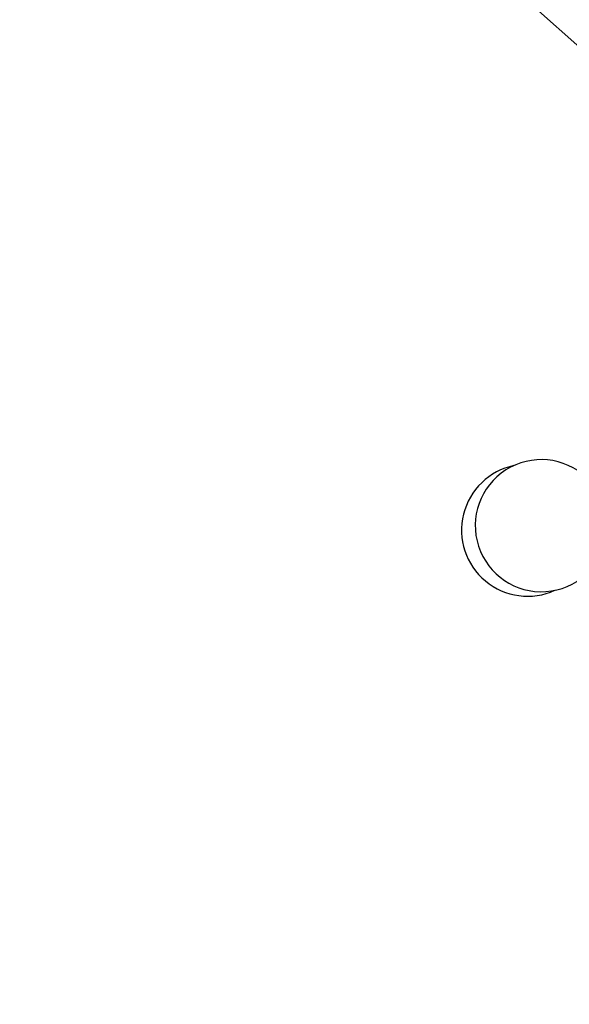
# Model space of a CAD drawing. Units: millimetres. Extents: x -2030 to 20697, y -5117 to 12857.
# Drawn here: x 4591 to 4853, y 1415 to 1885 of the extents above; entities that cross this region are included whole.
import ezdxf

# ---------------------------------------------------------------- set-up
doc = ezdxf.new("R2010")
doc.units = ezdxf.units.MM
doc.header["$PDMODE"] = 35
doc.header["$PDSIZE"] = 5
doc.layers.add('CN008-2D', color=7, linetype='Continuous', lineweight=25)
doc.layers.add('DIM', color=2, linetype='Continuous', lineweight=25)
doc.styles.add('KL2021', font='arial.ttf')
doc.dimstyles.new('KL DIM', dxfattribs={"dimscale": 70, "dimtxt": 3, "dimasz": 1, "dimexe": 0.18, "dimexo": 0.0625, "dimgap": 0.09, "dimtad": 0, "dimtih": 1, "dimtoh": 1, "dimdec": 0, "dimzin": 0, "dimdsep": 46, "dimtxsty": 'KL2021', "dimcen": 0.09, "dimclrt": 256, "dimadec": 0, "dimazin": 0, "dimtfac": 1, "dimtdec": 0, "dimtofl": 0, "dimtmove": 0, "dimatfit": 3, "dimfxl": 8, "dimfxlon": 1, "dimtfillclr": 256, "dimtolj": 1, "dimtzin": 0, "dimarcsym": 0})

# ---------------------------------------------------------------- blocks, each defined once
blk = doc.blocks.new('CN-008-Natural Multi Challenge_PLAN[B]')
at = {"layer": 'CN008-2D'}
blk.add_line((-7317.38, -639.46), (-5179.86, -2550.33), dxfattribs=at)
for centre, start, end in [((-5344.35, -2647.7), 46.8252, 349.5836), ((-5350.88, -2649.85), 101.9414, 294.4674)]:
    blk.add_arc(centre, 31.5, start, end, dxfattribs=at)
blk = doc.blocks.new('*D32')
at = {"layer": 'Defpoints', "color": 0, "transparency": 16777216}
for p in [(16763.62, 6267.39), (-2030.01, 227.36), (16763.62, -4979.06)]:
    blk.add_point(p, dxfattribs=at)
at = {"layer": 'DIM', "color": 0, "lineweight": -2, "transparency": 16777216}
for p, q in [((-2030.01, -4419.06), (-2030.01, -4991.66)), ((16763.62, -4419.06), (16763.62, -4991.66)), ((-1960.01, -4979.06), (6733.66, -4979.06)), ((16693.62, -4979.06), (7999.95, -4979.06))]:
    blk.add_line(p, q, dxfattribs=at)
at = {"layer": 'DIM', "color": 0, "transparency": 16777216}
for points in [[(-1960.01, -4967.39), (-1960.01, -4990.72), (-2030.01, -4979.06)], [(16693.62, -4967.39), (16693.62, -4990.72), (16763.62, -4979.06)]]:
    blk.add_solid(points, dxfattribs=at)
at = {"layer": 'DIM', "transparency": 16777216, "insert": (7366.81, -4979.06), "char_height": 210, "attachment_point": 5, "style": 'KL2021'}
blk.add_mtext('\\A1;18794mm', dxfattribs=at)

msp = doc.modelspace()

# ---------------------------------------------------------------- block references
at = {"layer": 'CN008-2D'}
msp.add_blockref('CN-008-Natural Multi Challenge_PLAN[B]', (10184.44, 4290.94), dxfattribs=at)

# ---------------------------------------------------------------- dimensions: what is measured, and where the dimension line sits
at = {"layer": 'DIM'}
dim = msp.add_linear_dim(base=(16763.62, -4979.06), p1=(-2030.01, 227.36), p2=(16763.62, 6267.39), dimstyle='KL DIM', override={"dimpost": 'mm'}, dxfattribs=at)
dim.commit()
dim.dimension.update_dxf_attribs({"geometry": '*D32', "text_midpoint": (7366.81, -4979.06)})

doc.saveas('drawing.dxf')
